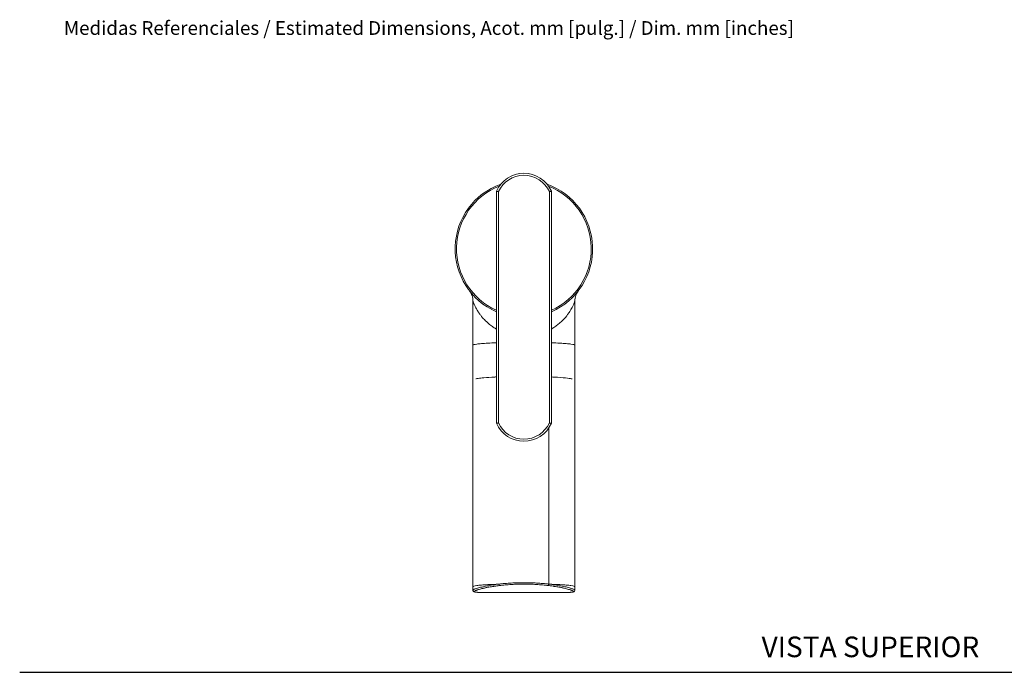
# Model space of a CAD drawing. Units: inches. Extents: x 0 to 29.2, y 0 to 20.7.
# Drawn here: x 0 to 14.3, y 10.3 to 19.8 of the extents above; entities that cross this region are included whole.
import ezdxf

# ---------------------------------------------------------------- set-up
doc = ezdxf.new("R2010")
doc.units = ezdxf.units.IN
doc.header["$LTSCALE"] = 2.5
doc.header["$MEASUREMENT"] = 0
for name, color, linetype, lineweight in [('Sketch Geometry (ANSI)', 7, 'Continuous', 25), ('Symbol (ANSI)', 7, 'Continuous', 25), ('Visible (ANSI)', 7, 'Continuous', 50), ('Visible Narrow (ANSI)', 7, 'Continuous', 35)]:
    doc.layers.add(name, color=color, linetype=linetype, lineweight=lineweight)
doc.styles.add('Note Text (ANSI)', font='arial.ttf')

msp = doc.modelspace()

# ---------------------------------------------------------------- linework, layer by layer
at = {"layer": 'Sketch Geometry (ANSI)', "linetype": 'Continuous'}
msp.add_line((-0.002, 10.335), (29.23, 10.335), dxfattribs=at)
at = {"layer": 'Visible (ANSI)', "linetype": 'Continuous', "lineweight": 5}
for p, q in [((6.933, 13.959), (6.933, 17.337)), ((7.733, 17.337), (7.733, 13.959)), ((6.591, 15.737), (6.591, 15.095)), ((8.075, 15.737), (8.075, 15.095)), ((6.591, 11.53), (6.591, 11.581)), ((7.973, 11.498), (6.693, 11.498)), ((8.075, 11.53), (8.075, 11.581))]:
    msp.add_line(p, q, dxfattribs=at)
for centre, radius, start, end in [((7.333, 17.161), 0.437, 23.7471, 156.2529), ((7.333, 16.498), 1, 109.6838, 246.419), ((7.333, 16.498), 1, 293.581, 70.3162), ((7.333, 14.135), 0.437, 203.7471, 336.2529)]:
    msp.add_arc(centre, radius, start, end, dxfattribs=at)
for points, knots in [([(6.933, 17.337), (6.933, 17.337), (6.934, 17.337), (6.936, 17.336), (6.939, 17.336), (6.944, 17.335), (6.947, 17.334), (6.953, 17.333), (6.955, 17.332), (6.959, 17.331), (6.961, 17.331), (6.963, 17.33), (6.963, 17.33), (6.963, 17.33)], [0.1210191, 0.1210191, 0.1210191, 0.1210191, 0.1502125, 0.1502125, 0.1797287, 0.1797287, 0.2099096, 0.2099096, 0.2259569, 0.2259569, 0.2420381, 0.2420381, 0.2424426, 0.2424426, 0.2424426, 0.2424426]), ([(7.733, 17.337), (7.733, 17.337), (7.732, 17.337), (7.729, 17.336), (7.727, 17.336), (7.722, 17.335), (7.719, 17.334), (7.713, 17.333), (7.711, 17.332), (7.707, 17.331), (7.705, 17.331), (7.703, 17.33), (7.703, 17.33), (7.703, 17.33)], [-0.1210191, -0.1210191, -0.1210191, -0.1210191, -0.0918257, -0.0918257, -0.0623094, -0.0623094, -0.0321285, -0.0321285, -0.0160813, -0.0160813, 0, 0, 0.0004045, 0.0004045, 0.0004045, 0.0004045]), ([(6.591, 15.737), (6.591, 15.764), (6.587, 15.791), (6.57, 15.842), (6.557, 15.866), (6.541, 15.887), (6.541, 15.888), (6.54, 15.888), (6.54, 15.888), (6.54, 15.888), (6.54, 15.889), (6.54, 15.889), (6.54, 15.889), (6.54, 15.889), (6.54, 15.889), (6.54, 15.889), (6.54, 15.889), (6.54, 15.889), (6.54, 15.889), (6.54, 15.889), (6.54, 15.889), (6.54, 15.889), (6.54, 15.889), (6.54, 15.889)], [0, 0, 0, 0, 0.2058957, 0.2058957, 0.408101, 0.408101, 0.4111687, 0.4111687, 0.4124403, 0.4124403, 0.4130784, 0.4130784, 0.4133975, 0.4133975, 0.4137175, 0.4137175, 0.4143653, 0.4143653, 0.4146831, 0.4146831, 0.4148419, 0.4148419, 0.4149212, 0.4149212, 0.4149212, 0.4149212]), ([(8.126, 15.889), (8.126, 15.889), (8.126, 15.889), (8.126, 15.889), (8.126, 15.889), (8.126, 15.889), (8.126, 15.889), (8.126, 15.889), (8.126, 15.889), (8.126, 15.889), (8.126, 15.889), (8.126, 15.889), (8.126, 15.888), (8.126, 15.888), (8.126, 15.888), (8.126, 15.888), (8.126, 15.888), (8.124, 15.886), (8.122, 15.884), (8.107, 15.863), (8.097, 15.842), (8.08, 15.794), (8.075, 15.765), (8.075, 15.737)], [0, 0, 0, 0, 0.0003344, 0.0003344, 0.0010033, 0.0010033, 0.0023412, 0.0023412, 0.005017, 0.005017, 0.0104716, 0.0104716, 0.0118302, 0.0118302, 0.012503, 0.012503, 0.0131748, 0.0131748, 0.0346207, 0.0346207, 0.2074666, 0.2074666, 0.4247157, 0.4247157, 0.4247157, 0.4247157]), ([(6.591, 11.581), (6.591, 11.712), (6.591, 11.843), (6.591, 12.366), (6.591, 12.758), (6.591, 13.798), (6.591, 14.447), (6.591, 15.095)], [0, 0, 0, 0, 1, 1, 4, 4, 8.960171, 8.960171, 8.960171, 8.960171]), ([(8.075, 15.095), (8.075, 14.965), (8.075, 14.834), (8.075, 14.311), (8.075, 13.919), (8.075, 12.878), (8.075, 12.23), (8.075, 11.581)], [0, 0, 0, 0, 1, 1, 4, 4, 8.960171, 8.960171, 8.960171, 8.960171]), ([(6.633, 14.606), (6.633, 14.606), (6.634, 14.606), (6.642, 14.608), (6.653, 14.61), (6.689, 14.615), (6.718, 14.618), (6.796, 14.625), (6.849, 14.629), (6.916, 14.633), (6.924, 14.633), (6.933, 14.634)], [3.5048549, 3.5048549, 3.5048549, 3.5048549, 3.5632474, 3.5632474, 3.7022837, 3.7022837, 3.9045276, 3.9045276, 4.163253, 4.163253, 4.1999378, 4.1999378, 4.1999378, 4.1999378]), ([(7.733, 14.634), (7.764, 14.632), (7.794, 14.63), (7.88, 14.625), (7.931, 14.62), (8, 14.612), (8.023, 14.608), (8.032, 14.606), (8.033, 14.606), (8.033, 14.606)], [5.2248401, 5.2248401, 5.2248401, 5.2248401, 5.3590274, 5.3590274, 5.640428, 5.640428, 5.8705204, 5.8705204, 5.919923, 5.919923, 5.919923, 5.919923]), ([(6.933, 13.959), (6.933, 13.959), (6.934, 13.959), (6.936, 13.959), (6.939, 13.96), (6.944, 13.961), (6.947, 13.962), (6.953, 13.963), (6.955, 13.963), (6.959, 13.964), (6.961, 13.965), (6.963, 13.965), (6.963, 13.965), (6.963, 13.965)], [-0.1210191, -0.1210191, -0.1210191, -0.1210191, -0.0918257, -0.0918257, -0.0623094, -0.0623094, -0.0321285, -0.0321285, -0.0160813, -0.0160813, 0, 0, 0.0004045, 0.0004045, 0.0004045, 0.0004045]), ([(7.733, 13.959), (7.733, 13.959), (7.732, 13.959), (7.729, 13.959), (7.727, 13.96), (7.722, 13.961), (7.719, 13.962), (7.713, 13.963), (7.711, 13.963), (7.707, 13.964), (7.705, 13.965), (7.703, 13.965), (7.703, 13.965), (7.703, 13.965)], [0.1210191, 0.1210191, 0.1210191, 0.1210191, 0.1502125, 0.1502125, 0.1797287, 0.1797287, 0.2099096, 0.2099096, 0.2259569, 0.2259569, 0.2420381, 0.2420381, 0.2424426, 0.2424426, 0.2424426, 0.2424426]), ([(6.693, 11.498), (6.661, 11.498), (6.635, 11.499), (6.613, 11.504), (6.608, 11.506), (6.601, 11.51), (6.598, 11.513), (6.594, 11.518), (6.593, 11.52), (6.592, 11.525), (6.591, 11.527), (6.591, 11.53)], [0, 0, 0, 0, 0.3883916, 0.3883916, 0.5004972, 0.5004972, 0.5592299, 0.5592299, 0.5903558, 0.5903558, 0.6224338, 0.6224338, 0.6224338, 0.6224338]), ([(8.075, 11.53), (8.075, 11.525), (8.073, 11.521), (8.069, 11.514), (8.067, 11.512), (8.062, 11.508), (8.059, 11.507), (8.05, 11.503), (8.043, 11.502), (8.019, 11.499), (7.998, 11.498), (7.973, 11.498)], [0, 0, 0, 0, 0.0551874, 0.0551874, 0.1054107, 0.1054107, 0.1719175, 0.1719175, 0.3246682, 0.3246682, 0.6233077, 0.6233077, 0.6233077, 0.6233077])]:
    msp.add_open_spline(points, degree=3, knots=knots, dxfattribs=at)
for points in [[(6.54, 15.889), (6.54, 15.888), (6.54, 15.888), (6.54, 15.888)], [(6.591, 15.737), (6.591, 15.737), (6.591, 15.737), (6.591, 15.737)], [(6.591, 11.53), (6.591, 11.53), (6.591, 11.53), (6.591, 11.53)], [(7.973, 11.498), (7.973, 11.498), (7.973, 11.498), (7.973, 11.498)], [(8.075, 11.53), (8.075, 11.53), (8.075, 11.53), (8.075, 11.53)]]:
    msp.add_open_spline(points, degree=3, dxfattribs=at)
at = {"layer": 'Visible Narrow (ANSI)', "linetype": 'Continuous', "lineweight": 5}
for p, q in [((6.963, 17.33), (6.963, 13.965)), ((7.703, 13.965), (7.703, 17.33))]:
    msp.add_line(p, q, dxfattribs=at)
for centre, radius, start, end in [((7.333, 17.161), 0.407, 24.6199, 155.3801), ((7.333, 16.498), 0.98, 111.5167, 245.9076), ((7.333, 16.498), 0.98, 294.0924, 68.4833), ((7.333, 14.135), 0.407, 204.6199, 335.3801)]:
    msp.add_arc(centre, radius, start, end, dxfattribs=at)
for points, knots in [([(6.933, 15.331), (6.929, 15.333), (6.925, 15.335), (6.921, 15.338), (6.919, 15.339), (6.917, 15.34), (6.914, 15.342), (6.896, 15.353), (6.878, 15.365), (6.861, 15.377), (6.843, 15.391), (6.825, 15.405), (6.809, 15.419), (6.794, 15.432), (6.781, 15.444), (6.768, 15.457), (6.754, 15.472), (6.741, 15.486), (6.728, 15.501), (6.724, 15.506), (6.72, 15.511), (6.716, 15.515), (6.708, 15.526), (6.7, 15.536), (6.692, 15.547), (6.681, 15.562), (6.671, 15.577), (6.661, 15.593), (6.657, 15.6), (6.652, 15.608), (6.648, 15.615), (6.643, 15.623), (6.639, 15.631), (6.635, 15.638), (6.627, 15.653), (6.62, 15.668), (6.613, 15.682), (6.611, 15.688), (6.608, 15.694), (6.606, 15.699), (6.603, 15.706), (6.6, 15.713), (6.598, 15.718), (6.596, 15.724), (6.594, 15.728), (6.593, 15.731), (6.592, 15.734), (6.591, 15.736), (6.591, 15.737)], [0.35421, 0.35421, 0.35421, 0.35421, 0.3575232, 0.3575232, 0.3575232, 0.359375, 0.359375, 0.359375, 0.375, 0.375, 0.375, 0.3918686, 0.3918686, 0.3918686, 0.40625, 0.40625, 0.40625, 0.421875, 0.421875, 0.421875, 0.4267735, 0.4267735, 0.4267735, 0.4375, 0.4375, 0.4375, 0.453125, 0.453125, 0.453125, 0.4608518, 0.4608518, 0.4608518, 0.46875, 0.46875, 0.46875, 0.484375, 0.484375, 0.484375, 0.4911027, 0.4911027, 0.4911027, 0.5, 0.5, 0.5, 0.5078125, 0.5078125, 0.5078125, 0.5150278, 0.5150278, 0.5150278, 0.5150278]), ([(8.075, 15.737), (8.075, 15.736), (8.074, 15.735), (8.073, 15.732), (8.072, 15.729), (8.071, 15.725), (8.069, 15.72), (8.067, 15.714), (8.064, 15.707), (8.06, 15.699), (8.058, 15.695), (8.056, 15.69), (8.054, 15.685), (8.048, 15.672), (8.041, 15.657), (8.033, 15.642), (8.028, 15.633), (8.023, 15.624), (8.018, 15.615), (8.014, 15.609), (8.011, 15.603), (8.007, 15.596), (7.997, 15.581), (7.987, 15.565), (7.976, 15.55), (7.967, 15.538), (7.959, 15.527), (7.95, 15.515), (7.947, 15.512), (7.944, 15.508), (7.941, 15.505), (7.916, 15.475), (7.888, 15.446), (7.857, 15.419), (7.842, 15.406), (7.826, 15.393), (7.809, 15.38), (7.792, 15.368), (7.774, 15.356), (7.756, 15.345), (7.752, 15.342), (7.749, 15.34), (7.745, 15.338), (7.741, 15.335), (7.737, 15.333), (7.733, 15.331)], [0.0017205, 0.0017205, 0.0017205, 0.0017205, 0.0078125, 0.0078125, 0.0078125, 0.015625, 0.015625, 0.015625, 0.0256514, 0.0256514, 0.0256514, 0.03125, 0.03125, 0.03125, 0.046875, 0.046875, 0.046875, 0.0559833, 0.0559833, 0.0559833, 0.0625, 0.0625, 0.0625, 0.078125, 0.078125, 0.078125, 0.0900297, 0.0900297, 0.0900297, 0.09375, 0.09375, 0.09375, 0.1249987, 0.1249987, 0.1249987, 0.140625, 0.140625, 0.140625, 0.15625, 0.15625, 0.15625, 0.159453, 0.159453, 0.159453, 0.1628011, 0.1628011, 0.1628011, 0.1628011]), ([(6.591, 15.095), (6.591, 15.098), (6.596, 15.101), (6.606, 15.104), (6.615, 15.106), (6.629, 15.109), (6.648, 15.112), (6.666, 15.114), (6.689, 15.117), (6.716, 15.119), (6.743, 15.121), (6.774, 15.123), (6.809, 15.125), (6.846, 15.128), (6.888, 15.13), (6.933, 15.131)], [-0.5, -0.5, -0.5, -0.5, -0.46875, -0.46875, -0.46875, -0.4375, -0.4375, -0.4375, -0.40625, -0.40625, -0.40625, -0.375, -0.375, -0.375, -0.3406918, -0.3406918, -0.3406918, -0.3406918]), ([(7.733, 15.131), (7.778, 15.13), (7.82, 15.128), (7.857, 15.125), (7.892, 15.123), (7.923, 15.121), (7.95, 15.119), (7.977, 15.117), (8, 15.114), (8.018, 15.112), (8.037, 15.109), (8.051, 15.106), (8.06, 15.104), (8.07, 15.101), (8.075, 15.098), (8.075, 15.095)], [-0.1593082, -0.1593082, -0.1593082, -0.1593082, -0.125, -0.125, -0.125, -0.09375, -0.09375, -0.09375, -0.0625, -0.0625, -0.0625, -0.03125, -0.03125, -0.03125, 0, 0, 0, 0]), ([(7.695, 13.889), (7.695, 13.718), (7.695, 12.961), (7.695, 12.204), (7.695, 11.618)], [-0.6462328, -0.6462328, -0.6462328, -0.6462328, -0.5, -0.0000006, -0.0000006, -0.0000006, -0.0000006]), ([(6.971, 11.618), (6.912, 11.616), (6.857, 11.614), (6.809, 11.611), (6.774, 11.609), (6.743, 11.607), (6.716, 11.605), (6.689, 11.602), (6.666, 11.6), (6.648, 11.597), (6.629, 11.595), (6.615, 11.592), (6.606, 11.589), (6.596, 11.587), (6.591, 11.584), (6.591, 11.581)], [-0.6688765, -0.6688765, -0.6688765, -0.6688765, -0.625, -0.625, -0.625, -0.59375, -0.59375, -0.59375, -0.5625, -0.5625, -0.5625, -0.53125, -0.53125, -0.53125, -0.5000446, -0.5000446, -0.5000446, -0.5000446]), ([(6.591, 11.53), (6.591, 11.53), (6.591, 11.531), (6.592, 11.531), (6.592, 11.532), (6.593, 11.534), (6.595, 11.535), (6.595, 11.536), (6.596, 11.537), (6.598, 11.537), (6.601, 11.539), (6.605, 11.542), (6.611, 11.544), (6.616, 11.547), (6.623, 11.549), (6.63, 11.552), (6.638, 11.555), (6.646, 11.557), (6.656, 11.56), (6.656, 11.56), (6.657, 11.56), (6.658, 11.561), (6.676, 11.566), (6.696, 11.571), (6.719, 11.576), (6.731, 11.579), (6.744, 11.582), (6.756, 11.584), (6.769, 11.587), (6.782, 11.59), (6.795, 11.592), (6.822, 11.597), (6.851, 11.602), (6.88, 11.606), (6.91, 11.611), (6.94, 11.615), (6.971, 11.618)], [0.8083378, 0.8083378, 0.8083378, 0.8083378, 0.8125, 0.8125, 0.8125, 0.8227987, 0.8227987, 0.8227987, 0.828125, 0.828125, 0.828125, 0.84375, 0.84375, 0.84375, 0.859375, 0.859375, 0.859375, 0.875, 0.875, 0.875, 0.8762942, 0.8762942, 0.8762942, 0.90625, 0.90625, 0.90625, 0.921875, 0.921875, 0.921875, 0.9374167, 0.9374167, 0.9374167, 0.96875, 0.96875, 0.96875, 1, 1, 1, 1]), ([(6.971, 11.618), (6.984, 11.62), (6.998, 11.621), (7.011, 11.623), (7.026, 11.624), (7.041, 11.626), (7.056, 11.627), (7.057, 11.627), (7.059, 11.627), (7.06, 11.627), (7.074, 11.628), (7.088, 11.63), (7.102, 11.631), (7.117, 11.632), (7.132, 11.633), (7.148, 11.634), (7.148, 11.634), (7.149, 11.634), (7.15, 11.634), (7.18, 11.635), (7.21, 11.637), (7.24, 11.638), (7.271, 11.639), (7.302, 11.639), (7.333, 11.639), (7.348, 11.639), (7.364, 11.639), (7.379, 11.639), (7.395, 11.638), (7.41, 11.638), (7.425, 11.638), (7.426, 11.638), (7.426, 11.638), (7.426, 11.638), (7.457, 11.637), (7.487, 11.635), (7.517, 11.634), (7.518, 11.634), (7.518, 11.634), (7.519, 11.634), (7.548, 11.632), (7.578, 11.63), (7.607, 11.627), (7.608, 11.627), (7.609, 11.627), (7.61, 11.627), (7.638, 11.624), (7.667, 11.622), (7.695, 11.618)], [0, 0, 0, 0, 0.056985, 0.056985, 0.056985, 0.120197, 0.120197, 0.120197, 0.125, 0.125, 0.125, 0.18351, 0.18351, 0.18351, 0.24682, 0.24682, 0.24682, 0.25, 0.25, 0.25, 0.373285, 0.373285, 0.373285, 0.5, 0.5, 0.5, 0.562935, 0.562935, 0.562935, 0.625, 0.625, 0.625, 0.626165, 0.626165, 0.626165, 0.75, 0.75, 0.75, 0.752641, 0.752641, 0.752641, 0.875, 0.875, 0.875, 0.879262, 0.879262, 0.879262, 1, 1, 1, 1]), ([(6.971, 11.618), (6.971, 11.616), (6.972, 11.614), (6.972, 11.612), (6.973, 11.609), (6.973, 11.607), (6.974, 11.606), (6.974, 11.604), (6.975, 11.602), (6.976, 11.601), (6.977, 11.599), (6.977, 11.598), (6.978, 11.598)], [0, 0, 0, 0, 0.25, 0.25, 0.25, 0.5, 0.5, 0.5, 0.75, 0.75, 0.75, 0.999949, 0.999949, 0.999949, 0.999949]), ([(7.688, 11.598), (7.66, 11.601), (7.633, 11.604), (7.605, 11.606), (7.575, 11.609), (7.545, 11.611), (7.515, 11.613), (7.515, 11.613), (7.514, 11.613), (7.513, 11.613), (7.484, 11.615), (7.455, 11.616), (7.425, 11.617), (7.424, 11.617), (7.424, 11.617), (7.424, 11.617), (7.409, 11.618), (7.394, 11.618), (7.379, 11.618), (7.363, 11.618), (7.348, 11.618), (7.333, 11.618), (7.302, 11.618), (7.272, 11.618), (7.241, 11.617), (7.212, 11.616), (7.183, 11.615), (7.153, 11.613), (7.153, 11.613), (7.152, 11.613), (7.151, 11.613), (7.136, 11.612), (7.121, 11.611), (7.106, 11.61), (7.092, 11.609), (7.079, 11.608), (7.065, 11.607), (7.064, 11.607), (7.063, 11.606), (7.061, 11.606), (7.047, 11.605), (7.032, 11.604), (7.017, 11.602), (7.004, 11.601), (6.991, 11.599), (6.978, 11.598)], [0, 0, 0, 0, 0.1205959, 0.1205959, 0.1205959, 0.2472154, 0.2472154, 0.2472154, 0.25, 0.25, 0.25, 0.3737571, 0.3737571, 0.3737571, 0.375, 0.375, 0.375, 0.4370247, 0.4370247, 0.4370247, 0.5, 0.5, 0.5, 0.6268077, 0.6268077, 0.6268077, 0.75, 0.75, 0.75, 0.7533467, 0.7533467, 0.7533467, 0.816656, 0.816656, 0.816656, 0.875, 0.875, 0.875, 0.8799233, 0.8799233, 0.8799233, 0.9430639, 0.9430639, 0.9430639, 0.9999999, 0.9999999, 0.9999999, 0.9999999]), ([(7.688, 11.598), (7.689, 11.598), (7.689, 11.599), (7.69, 11.601), (7.691, 11.602), (7.692, 11.604), (7.692, 11.606), (7.693, 11.607), (7.693, 11.609), (7.694, 11.612), (7.694, 11.614), (7.695, 11.616), (7.695, 11.618)], [0, 0, 0, 0, 0.25, 0.25, 0.25, 0.5, 0.5, 0.5, 0.75, 0.75, 0.75, 1, 1, 1, 1]), ([(8.075, 11.581), (8.075, 11.584), (8.07, 11.587), (8.06, 11.589), (8.051, 11.592), (8.037, 11.595), (8.018, 11.597), (8, 11.6), (7.977, 11.602), (7.95, 11.605), (7.923, 11.607), (7.892, 11.609), (7.857, 11.611), (7.809, 11.614), (7.754, 11.616), (7.695, 11.618)], [0.0000446, 0.0000446, 0.0000446, 0.0000446, 0.03125, 0.03125, 0.03125, 0.0625, 0.0625, 0.0625, 0.09375, 0.09375, 0.09375, 0.125, 0.125, 0.125, 0.1688764, 0.1688764, 0.1688764, 0.1688764]), ([(7.695, 11.618), (7.726, 11.615), (7.756, 11.611), (7.785, 11.606), (7.814, 11.602), (7.842, 11.597), (7.869, 11.592), (7.87, 11.592), (7.87, 11.592), (7.871, 11.592), (7.884, 11.59), (7.896, 11.587), (7.908, 11.585), (7.921, 11.582), (7.934, 11.579), (7.946, 11.577), (7.969, 11.571), (7.99, 11.566), (8.008, 11.561), (8.009, 11.561), (8.009, 11.56), (8.01, 11.56), (8.019, 11.557), (8.027, 11.555), (8.035, 11.552), (8.043, 11.55), (8.049, 11.547), (8.055, 11.544), (8.06, 11.542), (8.065, 11.54), (8.068, 11.537), (8.069, 11.537), (8.07, 11.536), (8.071, 11.535), (8.073, 11.534), (8.074, 11.532), (8.074, 11.531), (8.074, 11.531), (8.075, 11.53), (8.075, 11.53)], [0, 0, 0, 0, 0.03125, 0.03125, 0.03125, 0.0625, 0.0625, 0.0625, 0.0630503, 0.0630503, 0.0630503, 0.078125, 0.078125, 0.078125, 0.09375, 0.09375, 0.09375, 0.1241128, 0.1241128, 0.1241128, 0.125, 0.125, 0.125, 0.140625, 0.140625, 0.140625, 0.15625, 0.15625, 0.15625, 0.171875, 0.171875, 0.171875, 0.1776355, 0.1776355, 0.1776355, 0.1875, 0.1875, 0.1875, 0.192122, 0.192122, 0.192122, 0.192122]), ([(6.978, 11.598), (6.953, 11.595), (6.929, 11.592), (6.906, 11.588), (6.9, 11.587), (6.895, 11.586), (6.89, 11.586), (6.881, 11.584), (6.872, 11.583), (6.863, 11.581), (6.849, 11.579), (6.835, 11.577), (6.822, 11.574), (6.817, 11.573), (6.813, 11.573), (6.808, 11.572), (6.8, 11.57), (6.791, 11.568), (6.783, 11.567), (6.778, 11.566), (6.774, 11.565), (6.77, 11.564), (6.762, 11.562), (6.754, 11.56), (6.746, 11.559), (6.742, 11.558), (6.738, 11.557), (6.734, 11.556), (6.732, 11.556), (6.73, 11.555), (6.728, 11.554), (6.722, 11.553), (6.717, 11.552), (6.711, 11.55), (6.701, 11.548), (6.69, 11.545), (6.681, 11.542), (6.678, 11.541), (6.676, 11.54), (6.673, 11.54), (6.666, 11.538), (6.66, 11.536), (6.655, 11.534), (6.653, 11.533), (6.65, 11.532), (6.648, 11.532), (6.647, 11.531), (6.645, 11.53), (6.644, 11.53), (6.64, 11.528), (6.637, 11.527), (6.634, 11.526), (6.632, 11.525), (6.631, 11.525), (6.63, 11.524), (6.626, 11.522), (6.622, 11.52), (6.619, 11.519), (6.619, 11.518), (6.618, 11.518), (6.617, 11.517), (6.616, 11.516), (6.615, 11.516), (6.615, 11.515), (6.614, 11.514), (6.613, 11.513), (6.612, 11.512), (6.612, 11.512), (6.612, 11.511), (6.612, 11.511), (6.611, 11.51), (6.611, 11.508), (6.613, 11.507), (6.613, 11.507), (6.613, 11.506), (6.614, 11.506), (6.615, 11.505), (6.616, 11.505), (6.618, 11.504), (6.618, 11.504), (6.62, 11.503), (6.621, 11.503), (6.622, 11.503), (6.622, 11.503), (6.623, 11.502), (6.627, 11.501), (6.631, 11.501), (6.636, 11.5), (6.637, 11.5), (6.638, 11.5), (6.639, 11.5), (6.641, 11.5), (6.644, 11.499), (6.646, 11.499), (6.65, 11.499), (6.654, 11.499), (6.658, 11.499), (6.659, 11.498), (6.66, 11.498), (6.662, 11.498), (6.669, 11.498), (6.676, 11.498), (6.684, 11.498), (6.687, 11.498), (6.69, 11.498), (6.693, 11.498)], [0, 0, 0, 0, 0.0255365, 0.0255365, 0.0255365, 0.03125, 0.03125, 0.03125, 0.0413189, 0.0413189, 0.0413189, 0.0571109, 0.0571109, 0.0571109, 0.0625, 0.0625, 0.0625, 0.0729128, 0.0729128, 0.0729128, 0.078125, 0.078125, 0.078125, 0.0887227, 0.0887227, 0.0887227, 0.09375, 0.09375, 0.09375, 0.0966363, 0.0966363, 0.0966363, 0.1045533, 0.1045533, 0.1045533, 0.120395, 0.120395, 0.120395, 0.125, 0.125, 0.125, 0.1362494, 0.1362494, 0.1362494, 0.140625, 0.140625, 0.140625, 0.1441872, 0.1441872, 0.1441872, 0.1521287, 0.1521287, 0.1521287, 0.15625, 0.15625, 0.15625, 0.1680222, 0.1680222, 0.1680222, 0.171875, 0.171875, 0.171875, 0.1759661, 0.1759661, 0.1759661, 0.18392, 0.18392, 0.18392, 0.1875, 0.1875, 0.1875, 0.199826, 0.199826, 0.199826, 0.203125, 0.203125, 0.203125, 0.2109375, 0.2109375, 0.2109375, 0.2157249, 0.2157249, 0.2157249, 0.21875, 0.21875, 0.21875, 0.2316137, 0.2316137, 0.2316137, 0.234375, 0.234375, 0.234375, 0.2395511, 0.2395511, 0.2395511, 0.247488, 0.247488, 0.247488, 0.25, 0.25, 0.25, 0.2633429, 0.2633429, 0.2633429, 0.2677615, 0.2677615, 0.2677615, 0.2677615]), ([(7.973, 11.498), (7.976, 11.498), (7.979, 11.498), (7.982, 11.498), (7.99, 11.498), (7.998, 11.498), (8.005, 11.498), (8.006, 11.498), (8.008, 11.499), (8.009, 11.499), (8.012, 11.499), (8.014, 11.499), (8.017, 11.499), (8.02, 11.499), (8.024, 11.5), (8.027, 11.5), (8.028, 11.5), (8.029, 11.5), (8.03, 11.5), (8.032, 11.5), (8.034, 11.501), (8.036, 11.501), (8.039, 11.501), (8.041, 11.502), (8.043, 11.502), (8.044, 11.503), (8.045, 11.503), (8.045, 11.503), (8.047, 11.503), (8.048, 11.504), (8.049, 11.504), (8.05, 11.505), (8.051, 11.505), (8.052, 11.506), (8.053, 11.506), (8.053, 11.507), (8.053, 11.507), (8.055, 11.508), (8.055, 11.51), (8.054, 11.511), (8.054, 11.512), (8.054, 11.512), (8.054, 11.512), (8.053, 11.513), (8.052, 11.514), (8.051, 11.515), (8.05, 11.516), (8.05, 11.517), (8.049, 11.517), (8.048, 11.518), (8.047, 11.518), (8.046, 11.519), (8.044, 11.52), (8.042, 11.521), (8.04, 11.522), (8.039, 11.523), (8.037, 11.524), (8.036, 11.524), (8.035, 11.525), (8.033, 11.525), (8.032, 11.526), (8.027, 11.528), (8.022, 11.53), (8.017, 11.532), (8.015, 11.533), (8.013, 11.533), (8.011, 11.534), (8.007, 11.535), (8.002, 11.537), (7.998, 11.538), (7.994, 11.54), (7.989, 11.541), (7.984, 11.542), (7.975, 11.545), (7.964, 11.548), (7.954, 11.551), (7.943, 11.553), (7.931, 11.556), (7.919, 11.559), (7.913, 11.56), (7.907, 11.562), (7.901, 11.563), (7.899, 11.563), (7.897, 11.564), (7.895, 11.564), (7.89, 11.565), (7.886, 11.566), (7.882, 11.567), (7.874, 11.569), (7.865, 11.57), (7.857, 11.572), (7.852, 11.573), (7.848, 11.574), (7.843, 11.574), (7.821, 11.578), (7.799, 11.582), (7.775, 11.586), (7.77, 11.587), (7.765, 11.587), (7.76, 11.588), (7.745, 11.59), (7.731, 11.592), (7.716, 11.594), (7.707, 11.595), (7.697, 11.597), (7.688, 11.598)], [0.7318259, 0.7318259, 0.7318259, 0.7318259, 0.7366523, 0.7366523, 0.7366523, 0.75, 0.75, 0.75, 0.7525091, 0.7525091, 0.7525091, 0.7578125, 0.7578125, 0.7578125, 0.765625, 0.765625, 0.765625, 0.7683853, 0.7683853, 0.7683853, 0.7734375, 0.7734375, 0.7734375, 0.78125, 0.78125, 0.78125, 0.7842755, 0.7842755, 0.7842755, 0.7890625, 0.7890625, 0.7890625, 0.796875, 0.796875, 0.796875, 0.8001747, 0.8001747, 0.8001747, 0.8125, 0.8125, 0.8125, 0.81608, 0.81608, 0.81608, 0.8240337, 0.8240337, 0.8240337, 0.828125, 0.828125, 0.828125, 0.8319858, 0.8319858, 0.8319858, 0.8399283, 0.8399283, 0.8399283, 0.84375, 0.84375, 0.84375, 0.8478695, 0.8478695, 0.8478695, 0.859375, 0.859375, 0.859375, 0.8637431, 0.8637431, 0.8637431, 0.8716763, 0.8716763, 0.8716763, 0.8796042, 0.8796042, 0.8796042, 0.8954493, 0.8954493, 0.8954493, 0.9112741, 0.9112741, 0.9112741, 0.9191801, 0.9191801, 0.9191801, 0.921875, 0.921875, 0.921875, 0.9270845, 0.9270845, 0.9270845, 0.9375, 0.9375, 0.9375, 0.9428851, 0.9428851, 0.9428851, 0.96875, 0.96875, 0.96875, 0.9744616, 0.9744616, 0.9744616, 0.9902429, 0.9902429, 0.9902429, 1, 1, 1, 1])]:
    msp.add_open_spline(points, degree=3, knots=knots, dxfattribs=at)

# ---------------------------------------------------------------- texts
at = {"layer": 'Symbol (ANSI)', "attachment_point": 1, "style": 'Note Text (ANSI)'}
for s, insert, char_height, width in [('{\\fArial|b1|i0;\\H0.2000;Medidas Referenciales / \\fArial|b0|i1;\\H0.2000;Estimated Dimensions, \\fArial|b1|i0;\\H0.2000;Acot. mm [pulg.]\\fArial|b0|i1;\\H0.2000; / Dim. mm [inches]}', (0.641, 19.812), 0.2, 10.80473), ('{\\fArial|b0|i0;VISTA SUPERIOR}', (10.79, 10.855), 0.3, 3.55202)]:
    msp.add_mtext(s, dxfattribs=dict(at, insert=insert, char_height=char_height, width=width))

doc.saveas('drawing.dxf')
